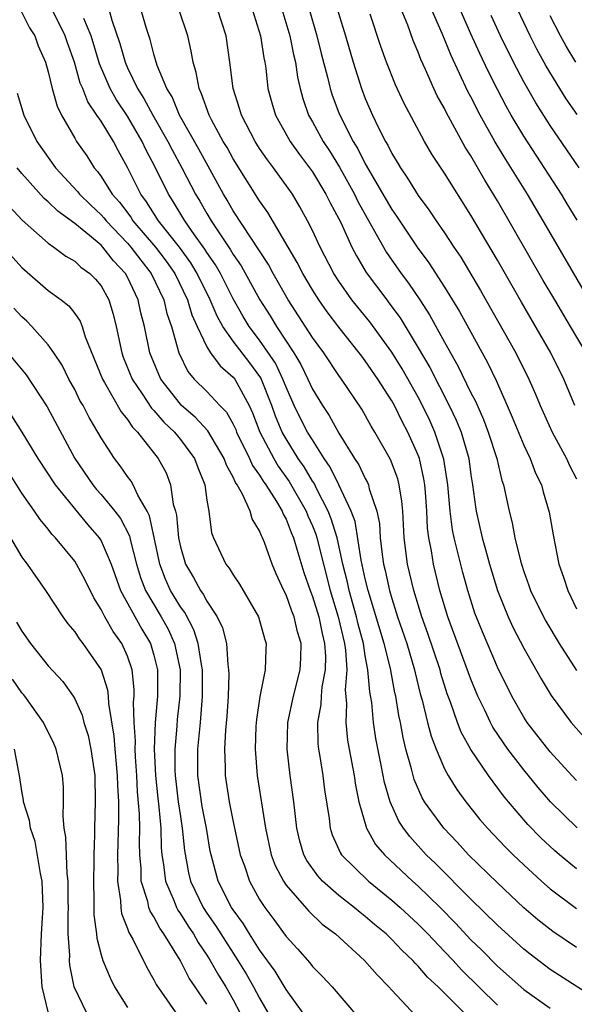
# Model space of a CAD drawing. Units: inches. Extents: x 2628000 to 2631000, y 1491000 to 1494000.
# Drawn here: x 2628051 to 2628093, y 1491750 to 1491824 of the extents above; entities that cross this region are included whole.
import ezdxf

# ---------------------------------------------------------------- set-up
doc = ezdxf.new("R2010")
doc.units = ezdxf.units.IN
doc.header["$MEASUREMENT"] = 0
doc.layers.add('LD26281491_2ft', color=242, linetype='Continuous')

msp = doc.modelspace()

# ---------------------------------------------------------------- linework, layer by layer
at = {"layer": 'LD26281491_2ft'}
for points, elevation in [([(2628074.449, 1491826.45), (2628075.494, 1491823), (2628076.078, 1491821), (2628076.711, 1491819), (2628077, 1491818.243), (2628077.535, 1491817), (2628078.03, 1491815.97), (2628078.525, 1491815), (2628078.707, 1491814.707), (2628079, 1491814.096), (2628079.419, 1491813.419), (2628079.655, 1491813), (2628080.208, 1491812.208), (2628081, 1491810.902), (2628081.82, 1491809.821), (2628082.368, 1491809), (2628083, 1491808.092), (2628083.705, 1491807), (2628084.229, 1491806.229), (2628085.723, 1491803.723), (2628088.394, 1491799), (2628089.381, 1491797), (2628089.877, 1491795.877), (2628090.24, 1491795), (2628091.161, 1491793), (2628092.235, 1491791), (2628092.468, 1491790.468), (2628093, 1491789.456)], 8808), ([(2628093.036, 1491809.036), (2628092.285, 1491810.285), (2628091.849, 1491811), (2628089, 1491815.41), (2628088.054, 1491817), (2628087.671, 1491817.671), (2628087, 1491818.935), (2628086.306, 1491820.306), (2628085.662, 1491821.662), (2628085, 1491823.145), (2628083.828, 1491825.827)], 8800), ([(2628095, 1491749.729), (2628091, 1491752.316), (2628089.471, 1491753.471), (2628089, 1491753.851), (2628087, 1491755.659), (2628085, 1491757.632), (2628082.327, 1491760.327), (2628081.618, 1491761), (2628080.367, 1491762.367), (2628079.888, 1491763), (2628079.537, 1491763.537), (2628078.877, 1491765), (2628078.46, 1491766.46), (2628078.213, 1491767.787), (2628077.81, 1491769.81), (2628077.632, 1491771), (2628077.486, 1491772.514), (2628077.34, 1491773.34), (2628077.2, 1491775), (2628077, 1491776.062), (2628076.853, 1491777), (2628076.466, 1491778.466), (2628076.346, 1491779), (2628075.78, 1491781), (2628075.645, 1491781.645), (2628075.31, 1491783), (2628074.864, 1491785), (2628074.427, 1491786.427), (2628074.197, 1491787), (2628073.328, 1491788.672), (2628073.118, 1491789.118), (2628073, 1491789.29), (2628072.364, 1491790.365), (2628071.924, 1491791), (2628071, 1491792.474), (2628070.705, 1491793), (2628070.196, 1491794.196), (2628069.921, 1491795), (2628069.096, 1491797.096), (2628068.249, 1491798.249), (2628067, 1491799.879), (2628066.212, 1491801), (2628065.775, 1491801.775), (2628065.267, 1491803), (2628064.281, 1491805), (2628063.798, 1491805.798), (2628062.935, 1491807), (2628061.354, 1491809), (2628060.439, 1491810.439), (2628060.008, 1491811), (2628059, 1491813.036), (2628058.301, 1491814.301), (2628057.939, 1491815), (2628057, 1491816.524), (2628056.682, 1491817), (2628055.986, 1491817.986), (2628055.608, 1491819), (2628055.421, 1491819.421), (2628054.996, 1491821), (2628054.467, 1491822.467), (2628054.291, 1491823), (2628053.183, 1491825.183)], 8826), ([(2628093.957, 1491803), (2628092.125, 1491806.124), (2628090.467, 1491809), (2628089.27, 1491811), (2628087.633, 1491813.633), (2628086.82, 1491815), (2628085.702, 1491817), (2628085, 1491818.37), (2628084.776, 1491818.776), (2628083.498, 1491821.497), (2628082.831, 1491823.169), (2628081.718, 1491825.718)], 8802), ([(2628050.884, 1491825), (2628051.59, 1491823.59), (2628051.972, 1491823), (2628052.243, 1491822.244), (2628052.795, 1491821), (2628053, 1491820.264), (2628053.298, 1491819), (2628053.662, 1491817.662), (2628053.993, 1491817), (2628055, 1491815.242), (2628055.149, 1491815), (2628055.911, 1491813.911), (2628056.478, 1491813), (2628056.727, 1491812.727), (2628057, 1491812.347), (2628057.835, 1491811), (2628058.389, 1491810.389), (2628059.254, 1491809.254), (2628059.414, 1491809), (2628061.113, 1491807), (2628061.925, 1491805.925), (2628062.576, 1491805), (2628063.549, 1491803), (2628063.876, 1491801.876), (2628064.271, 1491801), (2628065, 1491799.454), (2628065.28, 1491799), (2628066.001, 1491798.001), (2628067, 1491797.16), (2628067.122, 1491797), (2628068.209, 1491795), (2628068.463, 1491794.463), (2628069.011, 1491793), (2628070.068, 1491791), (2628070.414, 1491790.414), (2628071.245, 1491789.245), (2628072.523, 1491787), (2628072.658, 1491786.658), (2628073, 1491785.895), (2628073.256, 1491785.256), (2628073.335, 1491785), (2628074.34, 1491781), (2628074.958, 1491779), (2628075.425, 1491777), (2628075.504, 1491776.496), (2628075.591, 1491775), (2628075.489, 1491773.489), (2628075.586, 1491772.414), (2628075.53, 1491771), (2628075.664, 1491769.664), (2628075.774, 1491769), (2628076.15, 1491767), (2628076.256, 1491766.256), (2628076.514, 1491765), (2628077.087, 1491763), (2628077.785, 1491761.785), (2628078.451, 1491761), (2628080.571, 1491759), (2628081, 1491758.619), (2628082.657, 1491757), (2628083.825, 1491755.825), (2628085, 1491754.565), (2628085.795, 1491753.795), (2628087, 1491752.568), (2628089, 1491750.807), (2628091, 1491749.371)], 8828), ([(2628093, 1491753.974), (2628091.193, 1491755.193), (2628090.074, 1491756.074), (2628089, 1491756.99), (2628087, 1491758.86), (2628084.817, 1491761), (2628083.946, 1491761.946), (2628082.936, 1491763), (2628081.486, 1491765), (2628081.304, 1491765.304), (2628080.697, 1491766.697), (2628080.613, 1491767), (2628080.502, 1491767.498), (2628080.082, 1491769), (2628079.863, 1491769.863), (2628079.659, 1491771), (2628079.54, 1491771.54), (2628079.305, 1491773), (2628079.246, 1491773.246), (2628078.899, 1491775.102), (2628078.423, 1491777), (2628077.215, 1491781), (2628077, 1491781.895), (2628076.693, 1491783.307), (2628076.227, 1491786.227), (2628075.942, 1491787), (2628075.002, 1491789.001), (2628074.348, 1491790.348), (2628073.898, 1491791), (2628073, 1491792.403), (2628072.636, 1491793), (2628072.074, 1491794.074), (2628071.624, 1491795), (2628071, 1491796.389), (2628070.769, 1491797), (2628070.203, 1491798.204), (2628069, 1491799.961), (2628068.208, 1491801), (2628067.752, 1491801.752), (2628067, 1491803.075), (2628066.028, 1491805), (2628065.654, 1491805.654), (2628065, 1491806.594), (2628064.847, 1491806.847), (2628064.067, 1491807.933), (2628063.33, 1491809), (2628062.458, 1491810.458), (2628062.092, 1491811), (2628061.114, 1491813), (2628060.382, 1491814.382), (2628060.108, 1491815), (2628059, 1491816.9), (2628058.153, 1491818.153), (2628057.687, 1491819), (2628056.878, 1491820.878), (2628056.237, 1491823), (2628055.687, 1491824.313)], 8824), ([(2628057.587, 1491825), (2628057.814, 1491824.186), (2628058.418, 1491822.418), (2628058.81, 1491821), (2628059, 1491820.574), (2628059.753, 1491819), (2628060.246, 1491818.246), (2628060.907, 1491817), (2628062.062, 1491815), (2628062.371, 1491814.37), (2628063.119, 1491813), (2628064.155, 1491811), (2628064.479, 1491810.479), (2628065, 1491809.544), (2628065.322, 1491809), (2628065.925, 1491808.075), (2628066.796, 1491806.796), (2628067, 1491806.439), (2628067.593, 1491805.593), (2628069.02, 1491803), (2628069.795, 1491801.794), (2628070.27, 1491801), (2628071.588, 1491799), (2628072.12, 1491798.12), (2628072.655, 1491797), (2628073, 1491796.232), (2628073.753, 1491795), (2628074.263, 1491794.263), (2628075, 1491792.909), (2628076.187, 1491791), (2628076.514, 1491790.514), (2628077, 1491789.473), (2628077.174, 1491789.174), (2628077.245, 1491789), (2628077.304, 1491788.696), (2628077.869, 1491787), (2628078.068, 1491786.068), (2628078.123, 1491785), (2628078.267, 1491783.733), (2628078.389, 1491783), (2628078.51, 1491782.51), (2628078.824, 1491781), (2628079, 1491780.387), (2628079.348, 1491779.348), (2628079.448, 1491779), (2628080.135, 1491777), (2628080.734, 1491775), (2628080.776, 1491774.776), (2628081.167, 1491773.167), (2628081.305, 1491772.695), (2628081.711, 1491771), (2628081.976, 1491769.976), (2628082.355, 1491769), (2628083, 1491767.495), (2628083.271, 1491767), (2628083.93, 1491765.93), (2628084.612, 1491765), (2628085.675, 1491763.675), (2628086.25, 1491763), (2628087.592, 1491761.592), (2628088.187, 1491761), (2628089, 1491760.225), (2628090.343, 1491759), (2628091, 1491758.426), (2628093, 1491756.919)], 8822), ([(2628093, 1491759.926), (2628091.694, 1491761), (2628091.32, 1491761.32), (2628090.288, 1491762.288), (2628089.297, 1491763.297), (2628087.834, 1491765), (2628087.459, 1491765.459), (2628086.326, 1491767), (2628085, 1491768.961), (2628084.266, 1491770.266), (2628083.978, 1491771), (2628083.439, 1491772.561), (2628083.192, 1491773.192), (2628082.728, 1491774.728), (2628082.661, 1491775), (2628081.739, 1491777.739), (2628081.277, 1491779), (2628080.667, 1491781), (2628080.198, 1491783), (2628079.936, 1491785), (2628079.832, 1491787), (2628079.774, 1491787.774), (2628079.577, 1491789), (2628079.463, 1491789.463), (2628078.919, 1491790.919), (2628077.721, 1491793), (2628077.445, 1491793.445), (2628076.735, 1491794.735), (2628075.201, 1491797), (2628075, 1491797.272), (2628073.852, 1491799), (2628073, 1491800.168), (2628071.174, 1491803), (2628070.029, 1491805), (2628069.671, 1491805.671), (2628067, 1491809.755), (2628066.552, 1491810.553), (2628066.278, 1491811), (2628064.405, 1491814.405), (2628062.937, 1491817), (2628062.367, 1491818.367), (2628061.966, 1491819), (2628061.252, 1491820.748), (2628061, 1491821.609), (2628060.724, 1491822.724), (2628060.446, 1491823.554), (2628060.017, 1491825)], 8820), ([(2628093.037, 1491763.037), (2628091.035, 1491765), (2628090.09, 1491766.09), (2628089, 1491767.425), (2628087.803, 1491769), (2628087.468, 1491769.468), (2628086.667, 1491770.667), (2628086.488, 1491771), (2628086.051, 1491771.949), (2628085.533, 1491773), (2628085, 1491774.302), (2628083.254, 1491779), (2628082.654, 1491781), (2628082.154, 1491783), (2628082.005, 1491783.995), (2628081.799, 1491785), (2628081.709, 1491785.709), (2628081.65, 1491787), (2628081.55, 1491788.45), (2628081.51, 1491789), (2628081.445, 1491789.445), (2628081.094, 1491791), (2628081, 1491791.256), (2628080.215, 1491793), (2628079.787, 1491793.787), (2628079.201, 1491795), (2628079, 1491795.361), (2628077.954, 1491797), (2628077, 1491798.398), (2628076.732, 1491798.732), (2628076.545, 1491799), (2628075, 1491800.931), (2628074.104, 1491802.103), (2628073.48, 1491803), (2628073, 1491803.755), (2628072.262, 1491805), (2628071.843, 1491805.843), (2628069.621, 1491809.621), (2628069, 1491810.491), (2628067, 1491813.676), (2628066.531, 1491814.531), (2628066.25, 1491815), (2628065.365, 1491816.635), (2628065.178, 1491817), (2628064.612, 1491818.612), (2628064.411, 1491819), (2628064.207, 1491820.207), (2628063.962, 1491821), (2628063.83, 1491821.83), (2628063.57, 1491823), (2628062.893, 1491825)], 8818), ([(2628093, 1491766.614), (2628092.638, 1491767), (2628091, 1491768.795), (2628089.265, 1491771), (2628089, 1491771.402), (2628088.084, 1491773), (2628087, 1491775.188), (2628085.862, 1491777.862), (2628085.295, 1491779.295), (2628084.757, 1491781), (2628084.377, 1491782.377), (2628083.727, 1491785), (2628083.607, 1491785.607), (2628083.425, 1491787), (2628083.257, 1491789), (2628082.953, 1491790.953), (2628082.277, 1491793), (2628081.881, 1491793.881), (2628081.341, 1491795), (2628081, 1491795.639), (2628079.783, 1491797.783), (2628079, 1491799.054), (2628077.337, 1491801.337), (2628075.985, 1491803), (2628075, 1491804.408), (2628074.621, 1491805), (2628073.583, 1491807), (2628073, 1491808.264), (2628072.631, 1491809), (2628072.053, 1491810.053), (2628071.478, 1491811), (2628070.056, 1491813), (2628069.596, 1491813.596), (2628069, 1491814.47), (2628068.665, 1491815), (2628067.621, 1491817), (2628067.489, 1491817.49), (2628066.997, 1491819), (2628066.745, 1491821), (2628066.462, 1491823), (2628065.814, 1491825)], 8816), ([(2628068.439, 1491825), (2628069.076, 1491823), (2628069.32, 1491821.32), (2628069.395, 1491821), (2628069.466, 1491820.534), (2628069.632, 1491819), (2628069.922, 1491817.922), (2628070.193, 1491817), (2628071.315, 1491815), (2628072.012, 1491814.012), (2628072.789, 1491813), (2628073, 1491812.7), (2628074.024, 1491811), (2628074.34, 1491810.34), (2628075, 1491809.141), (2628075.139, 1491808.861), (2628075.989, 1491807), (2628076.327, 1491806.327), (2628077.072, 1491805.072), (2628078.621, 1491803), (2628078.791, 1491802.791), (2628079.64, 1491801.64), (2628081, 1491799.386), (2628081.879, 1491797.879), (2628083.359, 1491795), (2628083.89, 1491793.89), (2628084.247, 1491793), (2628084.827, 1491791), (2628085, 1491789.761), (2628085.127, 1491789), (2628085.346, 1491787.346), (2628085.406, 1491787), (2628085.853, 1491785), (2628086.113, 1491784.113), (2628086.406, 1491783), (2628087, 1491781), (2628087.808, 1491779), (2628088.184, 1491778.184), (2628089, 1491776.63), (2628090.315, 1491774.315), (2628091.063, 1491773.063), (2628092.589, 1491771), (2628093.723, 1491769.723)], 8814), ([(2628070.691, 1491825), (2628071.29, 1491823), (2628071.57, 1491821.57), (2628071.712, 1491821), (2628071.866, 1491819.867), (2628072.067, 1491819), (2628072.26, 1491818.26), (2628072.708, 1491817), (2628073, 1491816.495), (2628073.805, 1491815), (2628074.28, 1491814.28), (2628075.046, 1491813.046), (2628076.186, 1491811), (2628076.446, 1491810.446), (2628077.608, 1491808.392), (2628078.597, 1491806.597), (2628079.714, 1491805), (2628080.27, 1491804.27), (2628081.142, 1491803), (2628081.868, 1491801.868), (2628083, 1491799.791), (2628084.009, 1491798.009), (2628085, 1491795.975), (2628085.335, 1491795.334), (2628085.948, 1491793.948), (2628086.315, 1491793), (2628086.948, 1491791), (2628087.335, 1491789.335), (2628087.457, 1491789), (2628087.891, 1491787), (2628088.124, 1491786.124), (2628088.333, 1491785), (2628088.745, 1491783.255), (2628088.818, 1491783), (2628089, 1491782.431), (2628089.383, 1491781.383), (2628089.506, 1491781), (2628090.489, 1491779), (2628090.669, 1491778.669), (2628091.69, 1491777), (2628093, 1491774.957)], 8812), ([(2628072.758, 1491825), (2628073.339, 1491823), (2628073.667, 1491821.667), (2628074.148, 1491819.852), (2628074.34, 1491819), (2628074.501, 1491818.501), (2628075, 1491817.165), (2628075.122, 1491816.878), (2628076.083, 1491815), (2628076.434, 1491814.434), (2628077, 1491813.305), (2628079, 1491809.845), (2628079.353, 1491809.352), (2628080.919, 1491807), (2628081.811, 1491805.811), (2628083, 1491803.968), (2628084.123, 1491802.123), (2628086.252, 1491798.252), (2628086.901, 1491796.901), (2628087.751, 1491795), (2628088.13, 1491794.13), (2628089, 1491792.016), (2628089.492, 1491791), (2628089.897, 1491789.896), (2628090.342, 1491789), (2628090.478, 1491788.478), (2628090.932, 1491786.932), (2628091.214, 1491785.214), (2628091.665, 1491783), (2628092.016, 1491782.016), (2628092.325, 1491781), (2628093, 1491779.614)], 8810), ([(2628092.873, 1491795), (2628092.044, 1491797), (2628091.047, 1491799), (2628088.819, 1491802.819), (2628087, 1491805.999), (2628085, 1491809.412), (2628083, 1491812.586), (2628082.039, 1491814.039), (2628081.479, 1491815), (2628079.912, 1491817.912), (2628079.281, 1491819.281), (2628078.606, 1491821), (2628078.181, 1491822.181), (2628077.373, 1491824.627)], 8806), ([(2628093.717, 1491799), (2628092.548, 1491801), (2628091.34, 1491803), (2628090.473, 1491804.473), (2628087, 1491810.511), (2628086.055, 1491812.055), (2628085, 1491813.9), (2628084.569, 1491814.569), (2628083.156, 1491817.156), (2628083, 1491817.484), (2628082.451, 1491818.451), (2628082.194, 1491819), (2628081.564, 1491820.436), (2628081.204, 1491821.204), (2628081, 1491821.76), (2628080.629, 1491822.629), (2628080.21, 1491823.791), (2628079.718, 1491825)], 8804), ([(2628093.188, 1491813), (2628091, 1491816.211), (2628089.914, 1491817.914), (2628089, 1491819.513), (2628088.224, 1491821), (2628087.239, 1491823), (2628086.527, 1491824.527)], 8798), ([(2628093.032, 1491817.032), (2628092.219, 1491818.219), (2628091.719, 1491819), (2628090.691, 1491820.691), (2628089.988, 1491821.988), (2628089.478, 1491823), (2628088.517, 1491825)], 8796), ([(2628092.931, 1491821), (2628092.205, 1491822.205), (2628091.769, 1491823), (2628091, 1491824.517)], 8794), ([(2628050.641, 1491818.641), (2628051.138, 1491817), (2628052.127, 1491815), (2628053.551, 1491813), (2628055.215, 1491811.215), (2628055.369, 1491811), (2628056.189, 1491810.189), (2628057, 1491809.447), (2628057.212, 1491809.212), (2628057.374, 1491809), (2628059, 1491807.3), (2628059.257, 1491807), (2628059.998, 1491805.998), (2628060.79, 1491805), (2628061.749, 1491803), (2628061.984, 1491801.983), (2628062.321, 1491801), (2628062.872, 1491799), (2628063.57, 1491797.57), (2628064.057, 1491797), (2628065, 1491796.056), (2628065.996, 1491795), (2628066.498, 1491794.498), (2628067, 1491793.591), (2628067.19, 1491793.19), (2628067.261, 1491793), (2628068.242, 1491791), (2628068.466, 1491790.466), (2628069, 1491789.729), (2628069.27, 1491789.27), (2628069.464, 1491789), (2628070.27, 1491787.73), (2628070.695, 1491787), (2628070.778, 1491786.778), (2628071, 1491786.394), (2628071.395, 1491785.395), (2628071.571, 1491785), (2628071.881, 1491783.881), (2628072.359, 1491782.359), (2628072.817, 1491781), (2628073, 1491780.542), (2628073.473, 1491779), (2628073.738, 1491777.738), (2628073.922, 1491777), (2628073.977, 1491776.023), (2628073.957, 1491775), (2628073.717, 1491773.717), (2628073.66, 1491773), (2628073.638, 1491772.362), (2628073.385, 1491771), (2628073.405, 1491769.405), (2628073.45, 1491769), (2628073.554, 1491768.446), (2628073.783, 1491767), (2628073.924, 1491765.924), (2628074.27, 1491763.73), (2628074.349, 1491763), (2628074.503, 1491762.503), (2628075.125, 1491761.125), (2628075.209, 1491761), (2628077.243, 1491759), (2628079, 1491757.571), (2628079.643, 1491757), (2628081, 1491755.746), (2628081.736, 1491755), (2628083, 1491753.679), (2628083.643, 1491753), (2628084.288, 1491752.288), (2628087, 1491749.606)], 8830), ([(2628084.524, 1491749), (2628083, 1491750.53), (2628082.517, 1491751), (2628081.718, 1491751.718), (2628081, 1491752.573), (2628080.779, 1491752.779), (2628080.597, 1491753), (2628079.769, 1491753.769), (2628079, 1491754.592), (2628078.572, 1491755), (2628077.709, 1491755.709), (2628077, 1491756.325), (2628076.616, 1491756.616), (2628076.169, 1491757), (2628075, 1491757.919), (2628073.773, 1491759), (2628073.398, 1491759.398), (2628072.564, 1491760.564), (2628072.343, 1491761), (2628072.035, 1491762.035), (2628071.808, 1491763), (2628071.592, 1491765), (2628071.316, 1491767), (2628071.074, 1491769), (2628071.146, 1491771), (2628071.574, 1491773), (2628072.076, 1491775), (2628072.118, 1491775.882), (2628072.146, 1491777), (2628071.879, 1491777.879), (2628071.617, 1491779), (2628071.435, 1491779.435), (2628071, 1491780.664), (2628070.828, 1491781), (2628070.26, 1491782.26), (2628069.944, 1491783), (2628069.37, 1491784.63), (2628069.226, 1491785), (2628069.143, 1491785.143), (2628069, 1491785.529), (2628068.434, 1491786.434), (2628068.274, 1491787), (2628067.705, 1491788.295), (2628067.296, 1491789), (2628067.171, 1491789.171), (2628067, 1491789.579), (2628066.486, 1491790.486), (2628066.32, 1491791), (2628065.085, 1491793.085), (2628064.125, 1491794.124), (2628063.097, 1491795), (2628063, 1491795.097), (2628061.527, 1491797), (2628061.359, 1491797.359), (2628060.693, 1491799), (2628060.284, 1491801), (2628060.018, 1491802.018), (2628059.808, 1491803), (2628059, 1491804.718), (2628058.844, 1491805), (2628057.95, 1491805.95), (2628057.136, 1491807), (2628057, 1491807.143), (2628056.116, 1491807.884), (2628055, 1491808.787), (2628053.715, 1491809.715), (2628053, 1491810.436), (2628052.689, 1491810.689), (2628051, 1491812.566), (2628050.651, 1491813)], 8832), ([(2628050.066, 1491810.066), (2628051.031, 1491809.032), (2628053, 1491807.286), (2628053.412, 1491807), (2628054.32, 1491806.32), (2628055, 1491805.931), (2628055.475, 1491805.475), (2628056.139, 1491805), (2628056.569, 1491804.569), (2628057, 1491804.059), (2628057.586, 1491803), (2628057.922, 1491801.921), (2628058.141, 1491801), (2628058.562, 1491799), (2628058.677, 1491798.677), (2628059.347, 1491797), (2628060.104, 1491795.896), (2628060.812, 1491794.812), (2628061, 1491794.628), (2628061.745, 1491793.745), (2628062.545, 1491793), (2628063, 1491792.439), (2628064.081, 1491791), (2628064.325, 1491790.325), (2628064.848, 1491789), (2628065, 1491787.85), (2628065.143, 1491787), (2628065.369, 1491785.369), (2628065.505, 1491785), (2628066.447, 1491783), (2628066.699, 1491782.699), (2628067, 1491782.187), (2628067.482, 1491781.482), (2628068.908, 1491779), (2628069.364, 1491777.364), (2628069.5, 1491777), (2628069.467, 1491776.533), (2628069.425, 1491775), (2628069.012, 1491772.988), (2628068.756, 1491771.244), (2628068.725, 1491770.725), (2628068.667, 1491769), (2628068.823, 1491767), (2628069.442, 1491763), (2628069.883, 1491761), (2628070.186, 1491760.186), (2628070.801, 1491759), (2628071, 1491758.705), (2628072.719, 1491756.719), (2628073.748, 1491755.748), (2628074.734, 1491755), (2628076.948, 1491753), (2628077.897, 1491751.897), (2628078.781, 1491751), (2628079, 1491750.742), (2628080.815, 1491748.815)], 8834), ([(2628049, 1491807.658), (2628051, 1491805.444), (2628053, 1491803.706), (2628053.985, 1491803), (2628054.554, 1491802.554), (2628055, 1491801.982), (2628055.402, 1491801.403), (2628055.559, 1491801), (2628055.802, 1491800.198), (2628057.098, 1491797), (2628057.26, 1491796.739), (2628058.522, 1491794.522), (2628059, 1491793.952), (2628059.374, 1491793.374), (2628059.759, 1491793), (2628061.331, 1491791), (2628061.913, 1491789.913), (2628062.265, 1491789), (2628062.464, 1491787.535), (2628062.632, 1491787), (2628062.707, 1491786.707), (2628062.854, 1491785), (2628063, 1491784.313), (2628063.392, 1491783), (2628063.995, 1491781.995), (2628064.523, 1491781), (2628064.729, 1491780.729), (2628065, 1491780.193), (2628065.789, 1491779), (2628066.187, 1491778.187), (2628066.483, 1491777), (2628066.588, 1491775.411), (2628066.656, 1491775), (2628066.66, 1491774.66), (2628066.609, 1491773), (2628066.522, 1491771.478), (2628066.421, 1491770.42), (2628066.35, 1491769), (2628066.391, 1491767.609), (2628066.387, 1491767), (2628066.694, 1491765), (2628067, 1491763.492), (2628067.534, 1491761), (2628067.845, 1491760.154), (2628068.223, 1491759), (2628069, 1491757.612), (2628069.394, 1491757), (2628070.085, 1491756.085), (2628071, 1491754.814), (2628071.87, 1491753.87), (2628072.807, 1491752.807), (2628073, 1491752.545), (2628073.773, 1491751.773), (2628074.503, 1491751), (2628076.572, 1491748.572)], 8836), ([(2628072.307, 1491749), (2628071, 1491750.792), (2628070.178, 1491752.178), (2628069, 1491753.803), (2628068.235, 1491755), (2628067.772, 1491755.772), (2628067, 1491756.815), (2628066.879, 1491757), (2628065.859, 1491759), (2628065.32, 1491761), (2628065.267, 1491761.267), (2628064.97, 1491763), (2628064.653, 1491764.653), (2628064.32, 1491767), (2628064.321, 1491769), (2628064.521, 1491771), (2628064.641, 1491772.641), (2628064.682, 1491773), (2628064.669, 1491775), (2628064.588, 1491775.412), (2628064.359, 1491777), (2628064.027, 1491778.028), (2628063.335, 1491779.335), (2628063, 1491779.776), (2628062.264, 1491781), (2628061.87, 1491781.87), (2628061.444, 1491783), (2628061.025, 1491785.024), (2628060.656, 1491786.657), (2628060.482, 1491787), (2628059.769, 1491788.231), (2628059.428, 1491789), (2628059.277, 1491789.277), (2628059, 1491789.645), (2628058.447, 1491790.447), (2628058.009, 1491791), (2628057, 1491792.56), (2628056.755, 1491793), (2628056.092, 1491794.092), (2628055.636, 1491795), (2628055.399, 1491795.399), (2628055, 1491796.214), (2628054.565, 1491797), (2628054.053, 1491798.053), (2628053.421, 1491799), (2628053, 1491799.594), (2628051.753, 1491801), (2628051.38, 1491801.38), (2628051, 1491801.718), (2628050.385, 1491802.385)], 8838), ([(2628049.935, 1491799), (2628051.337, 1491797.337), (2628052.916, 1491794.915), (2628054.999, 1491790.999), (2628056.377, 1491789), (2628056.657, 1491788.657), (2628057, 1491788.274), (2628058.045, 1491787), (2628058.463, 1491786.463), (2628059.15, 1491785.15), (2628059.232, 1491784.768), (2628059.69, 1491783), (2628059.989, 1491781.989), (2628060.361, 1491781), (2628061.556, 1491779), (2628062.072, 1491778.072), (2628062.561, 1491777), (2628062.976, 1491775), (2628062.967, 1491773), (2628062.769, 1491771.231), (2628062.739, 1491770.739), (2628062.573, 1491769), (2628062.587, 1491767.413), (2628062.607, 1491767), (2628062.844, 1491765), (2628063, 1491763.885), (2628063.148, 1491763), (2628063.318, 1491761.318), (2628063.626, 1491759.626), (2628063.772, 1491759), (2628064.727, 1491757), (2628065, 1491756.583), (2628065.653, 1491755.653), (2628066.056, 1491755), (2628067.35, 1491753), (2628067.982, 1491751.982), (2628068.549, 1491751), (2628069, 1491750.129), (2628069.658, 1491749)], 8840), ([(2628050.221, 1491794.221), (2628051, 1491792.986), (2628052.203, 1491791), (2628053.516, 1491789), (2628055.075, 1491787.075), (2628055.985, 1491785.984), (2628056.842, 1491785), (2628057, 1491784.751), (2628057.752, 1491783), (2628058.461, 1491781), (2628060.084, 1491778.084), (2628060.744, 1491777), (2628061, 1491776.117), (2628061.266, 1491775), (2628061.268, 1491773), (2628061.092, 1491771), (2628061.016, 1491768.983), (2628061.113, 1491767), (2628061.283, 1491765.283), (2628061.37, 1491764.63), (2628061.51, 1491763), (2628061.556, 1491761.556), (2628061.609, 1491761), (2628061.733, 1491760.267), (2628061.866, 1491759), (2628062.526, 1491757.474), (2628062.7, 1491757), (2628062.802, 1491756.802), (2628063, 1491756.529), (2628063.586, 1491755.586), (2628063.982, 1491755), (2628064.343, 1491754.343), (2628065, 1491753.405), (2628065.258, 1491753), (2628065.886, 1491751.886), (2628066.448, 1491751), (2628067, 1491750.01), (2628067.529, 1491749)], 8842), ([(2628065, 1491749.674), (2628064.133, 1491751), (2628063.666, 1491751.666), (2628062.991, 1491753.009), (2628061.757, 1491755), (2628061.44, 1491755.44), (2628061, 1491756.291), (2628060.715, 1491756.715), (2628060.619, 1491757), (2628060.533, 1491757.467), (2628060.044, 1491759), (2628060.033, 1491759.966), (2628059.937, 1491761), (2628059.908, 1491761.908), (2628059.929, 1491763), (2628059.912, 1491764.088), (2628059.767, 1491765.767), (2628059.706, 1491767), (2628059.601, 1491768.399), (2628059.573, 1491769), (2628059.592, 1491769.592), (2628059.499, 1491771), (2628059.458, 1491772.542), (2628059.5, 1491773), (2628059.499, 1491773.499), (2628059.342, 1491775), (2628059, 1491776.036), (2628058.573, 1491777), (2628057.909, 1491777.909), (2628057.282, 1491779), (2628057, 1491779.564), (2628056.437, 1491780.437), (2628055.782, 1491781.782), (2628055.149, 1491783), (2628055, 1491783.229), (2628053.554, 1491785), (2628053.277, 1491785.277), (2628053, 1491785.644), (2628052.379, 1491786.379), (2628051.966, 1491787), (2628051, 1491788.371), (2628049.998, 1491789.998)], 8844), ([(2628050.14, 1491785), (2628051, 1491783.535), (2628051.218, 1491783.218), (2628051.39, 1491783), (2628052.782, 1491781), (2628054.11, 1491779), (2628054.477, 1491778.477), (2628055, 1491777.874), (2628055.34, 1491777.34), (2628055.621, 1491777), (2628057, 1491775), (2628057.478, 1491773.478), (2628057.53, 1491773), (2628057.549, 1491772.451), (2628057.974, 1491769.974), (2628058.038, 1491769), (2628058.223, 1491767), (2628058.234, 1491766.234), (2628058.305, 1491765), (2628058.326, 1491763.674), (2628058.253, 1491761), (2628058.265, 1491759.735), (2628058.245, 1491759), (2628058.471, 1491757.529), (2628058.485, 1491757), (2628058.543, 1491756.543), (2628059, 1491755.41), (2628059.103, 1491755.103), (2628059.402, 1491754.598), (2628060.466, 1491752.466), (2628061, 1491751.531), (2628061.168, 1491751.168), (2628063, 1491748.529)], 8846), ([(2628050.606, 1491778.606), (2628051, 1491777.929), (2628051.645, 1491777), (2628053, 1491775.304), (2628054.101, 1491774.101), (2628054.88, 1491773), (2628055, 1491772.806), (2628055.561, 1491771.562), (2628055.694, 1491771), (2628056.014, 1491770.014), (2628056.232, 1491769), (2628056.527, 1491767), (2628056.562, 1491765), (2628056.487, 1491763), (2628056.499, 1491762.499), (2628056.438, 1491761), (2628056.457, 1491760.457), (2628056.414, 1491759), (2628056.448, 1491757.552), (2628056.453, 1491756.453), (2628056.648, 1491755), (2628056.671, 1491754.671), (2628057, 1491753.427), (2628057.134, 1491753), (2628057.678, 1491751.678), (2628058.022, 1491751), (2628059, 1491749.435)], 8848), ([(2628055.922, 1491749), (2628054.972, 1491751), (2628054.633, 1491752.633), (2628054.605, 1491753), (2628054.622, 1491753.378), (2628054.516, 1491755), (2628054.51, 1491756.51), (2628054.536, 1491757), (2628054.518, 1491757.482), (2628054.512, 1491759), (2628054.425, 1491759.575), (2628054.338, 1491762.337), (2628054.201, 1491763), (2628054.115, 1491763.885), (2628054.157, 1491765), (2628054.141, 1491766.141), (2628054.078, 1491767), (2628053.605, 1491769), (2628053.423, 1491769.423), (2628052.639, 1491771), (2628051.222, 1491773), (2628051.128, 1491773.128), (2628051, 1491773.264), (2628050.302, 1491774.302)], 8850), ([(2628053.006, 1491749), (2628052.545, 1491751), (2628052.402, 1491753), (2628052.492, 1491755), (2628052.623, 1491757), (2628052.545, 1491759), (2628052.418, 1491759.582), (2628052.007, 1491762.007), (2628051.645, 1491763), (2628051.59, 1491763.589), (2628051.134, 1491765), (2628051.125, 1491765.125), (2628051, 1491765.804), (2628050.852, 1491766.852), (2628050.432, 1491769)], 8852)]:
    msp.add_lwpolyline(points, dxfattribs=dict(at, elevation=elevation))

doc.saveas('drawing.dxf')
